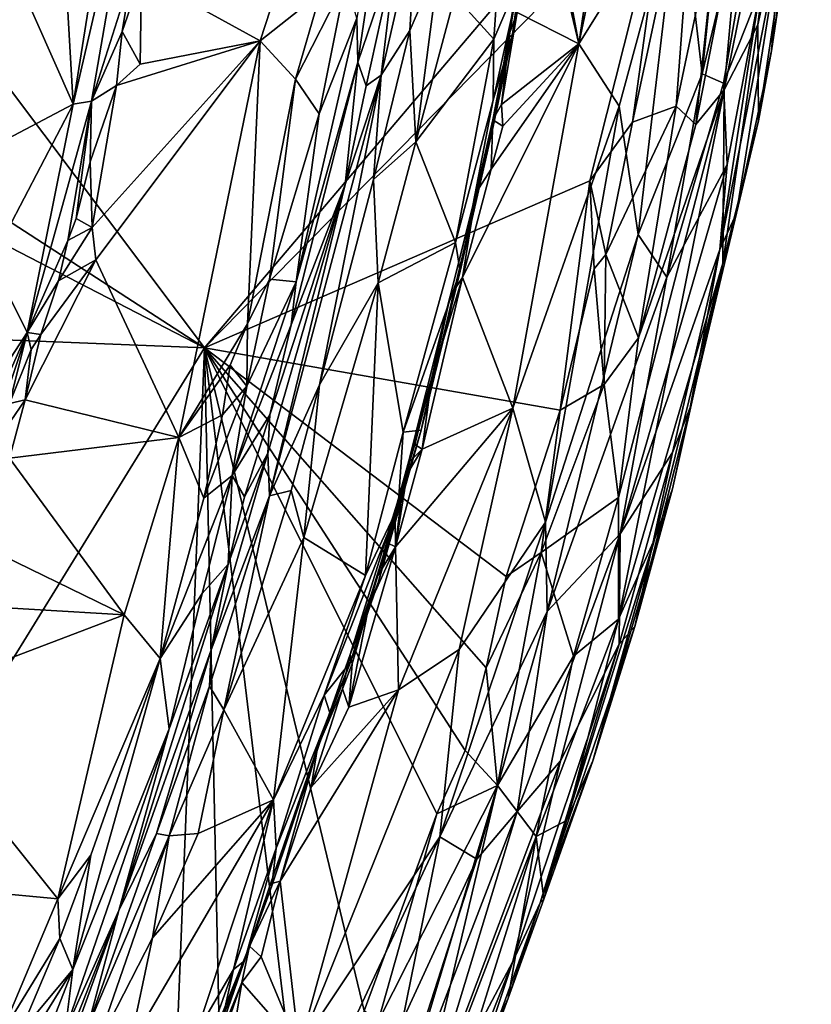
# Model space of a CAD drawing. Units: metres. Extents: x 23.8 to 31.1, y -6.6 to 3.4.
# Drawn here: x 30 to 31, y -4.9 to -3.6 of the extents above; entities that cross this region are included whole.
import ezdxf

# ---------------------------------------------------------------- set-up
doc = ezdxf.new("R2010")
doc.units = ezdxf.units.M

msp = doc.modelspace()

# ---------------------------------------------------------------- linework, layer by layer
at = {"layer": '1'}
for points in [[(30.2129, -4.0381, -1.4854), (29.127, -3.3343, -1.5008), (29.2544, -2.7638, -1.5092)], [(30.2129, -4.0381, -1.4854), (29.2544, -2.7638, -1.5092), (30.8294, -3.3116, -1.4837)], [(30.4101, -3.6118, 0.2821), (30.4112, -3.6688, 0.2254), (30.5031, -3.0534, 0.244)], [(30.5031, -3.0534, 0.244), (30.4112, -3.6688, 0.2254), (30.461, -3.5228, 0.0267)], [(30.7844, -3.0506, -0.5021), (30.6548, -3.4189, -0.4623), (30.6971, -3.6448, -0.4949)], [(30.7844, -3.0506, -0.5021), (30.6971, -3.6448, -0.4949), (30.8014, -3.1465, -0.5208)], [(30.1375, -3.1288, 0.5533), (30.0208, -3.3331, 0.6977), (30.043, -3.7231, 0.5284)], [(30.043, -3.7231, 0.5284), (30.1327, -3.3367, 0.4881), (30.1375, -3.1288, 0.5533)], [(30.8014, -3.1465, -0.5208), (30.6971, -3.6448, -0.4949), (30.8275, -3.4359, -0.57)], [(30.9074, -3.1833, -0.6295), (30.8275, -3.4359, -0.57), (30.8564, -3.6838, -0.6585)], [(30.9074, -3.1833, -0.6295), (30.8564, -3.6838, -0.6585), (30.9645, -3.2347, -0.7459)], [(30.8564, -3.6838, -0.6585), (30.8843, -3.6957, -0.7165), (30.9645, -3.2347, -0.7459)], [(30.9645, -3.2347, -0.7459), (30.8843, -3.6957, -0.7165), (30.931, -3.5767, -0.7913)], [(30.8849, -3.7043, -1.3235), (30.9087, -3.4411, -1.367), (30.9685, -3.2922, -1.2644)], [(30.8849, -3.7043, -1.3235), (30.9685, -3.2922, -1.2644), (30.9284, -3.6205, -1.2311)], [(30.9284, -3.6205, -1.2311), (30.9685, -3.2922, -1.2644), (30.993, -3.3246, -1.1286)], [(30.6114, -3.6322, -0.2645), (30.6387, -3.4381, -0.4393), (30.6635, -3.3088, -0.2521)], [(30.6114, -3.6322, -0.2645), (30.6635, -3.3088, -0.2521), (30.6217, -3.558, -0.2041)], [(30.9577, -3.5083, -0.8605), (30.9462, -3.654, -0.9587), (30.9977, -3.3102, -0.9531)], [(30.9977, -3.3102, -0.9531), (30.9462, -3.654, -0.9587), (30.993, -3.3246, -1.1286)], [(30.2129, -4.0381, -1.4854), (30.8294, -3.3116, -1.4837), (30.8103, -3.429, -1.4832)], [(29.0715, -3.4475, -1.5), (29.127, -3.3343, -1.5008), (30.2129, -4.0381, -1.4854)], [(30.0208, -3.3331, 0.6977), (29.9222, -3.4512, 0.8147), (30.043, -3.7231, 0.5284)], [(30.9293, -3.7444, -1.0989), (30.9284, -3.6205, -1.2311), (30.993, -3.3246, -1.1286)], [(30.9462, -3.654, -0.9587), (30.9293, -3.7444, -1.0989), (30.993, -3.3246, -1.1286)], [(30.1327, -3.3367, 0.4881), (30.043, -3.7231, 0.5284), (30.0669, -3.7192, 0.477)], [(30.1327, -3.3367, 0.4881), (30.0669, -3.7192, 0.477), (30.1179, -3.5574, 0.4069)], [(30.8229, -3.7256, -1.4226), (30.7666, -3.7461, -1.4748), (30.8511, -3.351, -1.4646)], [(30.7666, -3.7461, -1.4748), (30.8103, -3.429, -1.4832), (30.8511, -3.351, -1.4646)], [(30.8229, -3.7256, -1.4226), (30.8511, -3.351, -1.4646), (30.879, -3.4595, -1.4115)], [(30.1316, -3.5566, 0.3903), (30.285, -3.641, 0.3662), (30.3633, -3.3999, 0.3542)], [(30.285, -3.641, 0.3662), (30.363, -3.5788, 0.3457), (30.3633, -3.3999, 0.3542)], [(30.6548, -3.4189, -0.4623), (30.6452, -3.4278, -0.4578), (30.6971, -3.6448, -0.4949)], [(30.7111, -3.8223, -1.4811), (30.2129, -4.0381, -1.4854), (30.8103, -3.429, -1.4832)], [(30.6452, -3.4278, -0.4578), (30.6175, -3.6046, -0.455), (30.6971, -3.6448, -0.4949)], [(30.6971, -3.6448, -0.4949), (30.749, -3.7254, -0.5412), (30.8275, -3.4359, -0.57)], [(30.8103, -3.429, -1.4832), (30.7666, -3.7461, -1.4748), (30.7111, -3.8223, -1.4811)], [(30.749, -3.7254, -0.5412), (30.774, -3.8916, -0.6056), (30.8275, -3.4359, -0.57)], [(30.8275, -3.4359, -0.57), (30.774, -3.8916, -0.6056), (30.8564, -3.6838, -0.6585)], [(30.2129, -4.0381, -1.4854), (27.8085, -3.9419, -1.4961), (29.0715, -3.4475, -1.5)], [(30.5864, -3.7519, -0.2593), (30.6079, -3.6305, -0.4358), (30.6387, -3.4381, -0.4393)], [(30.5864, -3.7519, -0.2593), (30.6387, -3.4381, -0.4393), (30.6114, -3.6322, -0.2645)], [(30.6387, -3.4381, -0.4393), (30.6079, -3.6305, -0.4358), (30.6175, -3.6046, -0.455)], [(30.879, -3.4595, -1.4115), (30.9087, -3.4411, -1.367), (30.8482, -3.7493, -1.3788)], [(30.8482, -3.7493, -1.3788), (30.9087, -3.4411, -1.367), (30.8849, -3.7043, -1.3235)], [(29.9222, -3.4512, 0.8147), (29.8344, -3.8329, 0.7818), (30.043, -3.7231, 0.5284)], [(30.8229, -3.7256, -1.4226), (30.879, -3.4595, -1.4115), (30.8482, -3.7493, -1.3788)], [(30.461, -3.5228, 0.0267), (30.4413, -3.6856, -0.0038), (30.4867, -3.4877, -0.0317)], [(30.4867, -3.4877, -0.0317), (30.4413, -3.6856, -0.0038), (30.4784, -3.6276, -0.0579)], [(30.4867, -3.4877, -0.0317), (30.4784, -3.6276, -0.0579), (30.5162, -3.5399, -0.091)], [(30.931, -3.5767, -0.7913), (30.8792, -3.9111, -0.8443), (30.9577, -3.5083, -0.8605)], [(30.8792, -3.9111, -0.8443), (30.9011, -3.8641, -0.9304), (30.9577, -3.5083, -0.8605)], [(30.9577, -3.5083, -0.8605), (30.9011, -3.8641, -0.9304), (30.9462, -3.654, -0.9587)], [(30.4112, -3.6688, 0.2254), (30.4221, -3.6992, 0.0498), (30.461, -3.5228, 0.0267)], [(30.461, -3.5228, 0.0267), (30.4221, -3.6992, 0.0498), (30.4413, -3.6856, -0.0038)], [(30.4784, -3.6276, -0.0579), (30.4862, -3.7716, -0.1082), (30.5162, -3.5399, -0.091)], [(30.5162, -3.5399, -0.091), (30.4862, -3.7716, -0.1082), (30.5368, -3.5828, -0.1202)], [(30.0669, -3.7192, 0.477), (30.1066, -3.6288, 0.4047), (30.1179, -3.5574, 0.4069)], [(30.1179, -3.5574, 0.4069), (30.1066, -3.6288, 0.4047), (30.1316, -3.5566, 0.3903)], [(30.1316, -3.5566, 0.3903), (30.1066, -3.6288, 0.4047), (30.1299, -3.6711, 0.3856)], [(30.1316, -3.5566, 0.3903), (30.1299, -3.6711, 0.3856), (30.285, -3.641, 0.3662)], [(30.3307, -3.6905, 0.3542), (30.3612, -3.7353, 0.3244), (30.3957, -3.5627, 0.3231)], [(30.363, -3.5788, 0.3457), (30.3307, -3.6905, 0.3542), (30.3957, -3.5627, 0.3231)], [(30.3957, -3.5627, 0.3231), (30.3612, -3.7353, 0.3244), (30.4101, -3.6118, 0.2821)], [(30.5872, -3.6391, -0.1665), (30.5863, -3.7179, -0.1894), (30.6217, -3.558, -0.2041)], [(30.5863, -3.7179, -0.1894), (30.6114, -3.6322, -0.2645), (30.6217, -3.558, -0.2041)], [(30.5919, -3.5697, -0.1636), (30.5872, -3.6391, -0.1665), (30.6217, -3.558, -0.2041)], [(30.5919, -3.5697, -0.1636), (30.5368, -3.5828, -0.1202), (30.5872, -3.6391, -0.1665)], [(30.931, -3.5767, -0.7913), (30.8891, -3.801, -0.7864), (30.8792, -3.9111, -0.8443)], [(30.8843, -3.6957, -0.7165), (30.8891, -3.801, -0.7864), (30.931, -3.5767, -0.7913)], [(30.285, -3.641, 0.3662), (30.3307, -3.6905, 0.3542), (30.363, -3.5788, 0.3457)], [(30.5368, -3.5828, -0.1202), (30.4862, -3.7716, -0.1082), (30.5872, -3.6391, -0.1665)], [(30.3612, -3.7353, 0.3244), (30.3315, -3.9527, 0.2813), (30.4101, -3.6118, 0.2821)], [(30.4101, -3.6118, 0.2821), (30.3315, -3.9527, 0.2813), (30.4112, -3.6688, 0.2254)], [(30.6175, -3.6046, -0.455), (30.5972, -3.7236, -0.4567), (30.6971, -3.6448, -0.4949)], [(30.6079, -3.6305, -0.4358), (30.5972, -3.7236, -0.4567), (30.6175, -3.6046, -0.455)], [(30.0669, -3.7192, 0.477), (30.099, -3.6988, 0.3945), (30.1066, -3.6288, 0.4047)], [(30.1066, -3.6288, 0.4047), (30.099, -3.6988, 0.3945), (30.1299, -3.6711, 0.3856)], [(30.4784, -3.6276, -0.0579), (30.4316, -3.8203, -0.0499), (30.4862, -3.7716, -0.1082)], [(30.4413, -3.6856, -0.0038), (30.4316, -3.8203, -0.0499), (30.4784, -3.6276, -0.0579)], [(30.8834, -3.9287, -1.1357), (30.8849, -3.7043, -1.3235), (30.9284, -3.6205, -1.2311)], [(30.8834, -3.9287, -1.1357), (30.9284, -3.6205, -1.2311), (30.9293, -3.7444, -1.0989)], [(30.0674, -3.8825, 0.389), (30.0724, -3.9243, 0.3868), (30.285, -3.641, 0.3662)], [(30.099, -3.6988, 0.3945), (30.0674, -3.8825, 0.389), (30.285, -3.641, 0.3662)], [(30.0724, -3.9243, 0.3868), (30.1797, -4.1541, 0.3673), (30.285, -3.641, 0.3662)], [(30.1299, -3.6711, 0.3856), (30.099, -3.6988, 0.3945), (30.285, -3.641, 0.3662)], [(30.285, -3.641, 0.3662), (30.1797, -4.1541, 0.3673), (30.2686, -4.007, 0.3514)], [(30.3307, -3.6905, 0.3542), (30.285, -3.641, 0.3662), (30.2686, -4.007, 0.3514)], [(30.4862, -3.7716, -0.1082), (30.5376, -3.9017, -0.1773), (30.5872, -3.6391, -0.1665)], [(30.5872, -3.6391, -0.1665), (30.5376, -3.9017, -0.1773), (30.5863, -3.7179, -0.1894)], [(30.5434, -3.939, -0.2115), (30.5864, -3.7519, -0.2593), (30.6114, -3.6322, -0.2645)], [(30.5863, -3.7179, -0.1894), (30.5434, -3.939, -0.2115), (30.6114, -3.6322, -0.2645)], [(30.6079, -3.6305, -0.4358), (30.5857, -3.7434, -0.4427), (30.5972, -3.7236, -0.4567)], [(30.5864, -3.7519, -0.2593), (30.5857, -3.7434, -0.4427), (30.6079, -3.6305, -0.4358)], [(30.5836, -3.807, -0.4604), (30.5465, -3.9473, -0.4563), (30.6971, -3.6448, -0.4949)], [(30.5465, -3.9473, -0.4563), (30.6118, -4.1163, -0.5035), (30.6971, -3.6448, -0.4949)], [(30.5988, -3.7514, -0.4614), (30.5836, -3.807, -0.4604), (30.6971, -3.6448, -0.4949)], [(30.5972, -3.7236, -0.4567), (30.5988, -3.7514, -0.4614), (30.6971, -3.6448, -0.4949)], [(30.6971, -3.6448, -0.4949), (30.6118, -4.1163, -0.5035), (30.749, -3.7254, -0.5412)], [(30.9011, -3.8641, -0.9304), (30.9293, -3.7444, -1.0989), (30.9462, -3.654, -0.9587)], [(30.3249, -4.0085, 0.2512), (30.395, -3.8269, 0.0393), (30.4112, -3.6688, 0.2254)], [(30.4112, -3.6688, 0.2254), (30.3315, -3.9527, 0.2813), (30.3249, -4.0085, 0.2512)], [(30.4112, -3.6688, 0.2254), (30.395, -3.8269, 0.0393), (30.4221, -3.6992, 0.0498)], [(30.3307, -3.6905, 0.3542), (30.2686, -4.007, 0.3514), (30.2969, -3.9494, 0.3397)], [(30.3307, -3.6905, 0.3542), (30.2969, -3.9494, 0.3397), (30.3612, -3.7353, 0.3244)], [(30.395, -3.8269, 0.0393), (30.297, -4.2296, 0.0264), (30.4413, -3.6856, -0.0038)], [(30.4413, -3.6856, -0.0038), (30.297, -4.2296, 0.0264), (30.3616, -4.086, -0.0408)], [(30.4413, -3.6856, -0.0038), (30.3616, -4.086, -0.0408), (30.4316, -3.8203, -0.0499)], [(30.4221, -3.6992, 0.0498), (30.395, -3.8269, 0.0393), (30.4413, -3.6856, -0.0038)], [(30.8564, -3.6838, -0.6585), (30.774, -3.8916, -0.6056), (30.8108, -3.9468, -0.6797)], [(30.8564, -3.6838, -0.6585), (30.8108, -3.9468, -0.6797), (30.8843, -3.6957, -0.7165)], [(30.0669, -3.7192, 0.477), (30.065, -3.7976, 0.4064), (30.099, -3.6988, 0.3945)], [(30.099, -3.6988, 0.3945), (30.065, -3.7976, 0.4064), (30.0674, -3.8825, 0.389)], [(30.7744, -4.0253, -1.3919), (30.8849, -3.7043, -1.3235), (30.7482, -4.2316, -1.3472)], [(30.7484, -4.389, -1.2265), (30.7482, -4.2316, -1.3472), (30.8849, -3.7043, -1.3235)], [(30.8834, -3.9287, -1.1357), (30.7484, -4.389, -1.2265), (30.8849, -3.7043, -1.3235)], [(30.7744, -4.0253, -1.3919), (30.8482, -3.7493, -1.3788), (30.8849, -3.7043, -1.3235)], [(30.8843, -3.6957, -0.7165), (30.8108, -3.9468, -0.6797), (30.8891, -3.801, -0.7864)], [(30.5376, -3.9017, -0.1773), (30.5434, -3.939, -0.2115), (30.5863, -3.7179, -0.1894)], [(29.8344, -3.8329, 0.7818), (29.937, -3.9256, 0.5984), (30.043, -3.7231, 0.5284)], [(30.043, -3.7231, 0.5284), (29.937, -3.9256, 0.5984), (29.9834, -4.0181, 0.458)], [(30.043, -3.7231, 0.5284), (29.9834, -4.0181, 0.458), (30.0669, -3.7192, 0.477)], [(30.0669, -3.7192, 0.477), (29.9834, -4.0181, 0.458), (30.0363, -3.8994, 0.4081)], [(30.0669, -3.7192, 0.477), (30.0363, -3.8994, 0.4081), (30.0468, -3.8709, 0.4042)], [(30.0669, -3.7192, 0.477), (30.0468, -3.8709, 0.4042), (30.065, -3.7976, 0.4064)], [(30.5972, -3.7236, -0.4567), (30.5857, -3.7434, -0.4427), (30.5988, -3.7514, -0.4614)], [(30.749, -3.7254, -0.5412), (30.6118, -4.1163, -0.5035), (30.6538, -4.2635, -0.5708)], [(30.749, -3.7254, -0.5412), (30.6538, -4.2635, -0.5708), (30.774, -3.8916, -0.6056)], [(30.7744, -4.0253, -1.3919), (30.7321, -3.9176, -1.47), (30.8229, -3.7256, -1.4226)], [(30.7321, -3.9176, -1.47), (30.7666, -3.7461, -1.4748), (30.8229, -3.7256, -1.4226)], [(30.7744, -4.0253, -1.3919), (30.8229, -3.7256, -1.4226), (30.8482, -3.7493, -1.3788)], [(30.3612, -3.7353, 0.3244), (30.2969, -3.9494, 0.3397), (30.3315, -3.9527, 0.2813)], [(30.5857, -3.7434, -0.4427), (30.5641, -3.8371, -0.4446), (30.5836, -3.807, -0.4604)], [(30.5864, -3.7519, -0.2593), (30.5641, -3.8371, -0.4446), (30.5857, -3.7434, -0.4427)], [(30.5857, -3.7434, -0.4427), (30.5836, -3.807, -0.4604), (30.5988, -3.7514, -0.4614)], [(30.4932, -4.1444, -0.2187), (30.5306, -3.9711, -0.4258), (30.5864, -3.7519, -0.2593)], [(30.5434, -3.939, -0.2115), (30.4932, -4.1444, -0.2187), (30.5864, -3.7519, -0.2593)], [(30.5864, -3.7519, -0.2593), (30.5306, -3.9711, -0.4258), (30.5641, -3.8371, -0.4446)], [(30.7111, -3.8223, -1.4811), (30.7666, -3.7461, -1.4748), (30.7321, -3.9176, -1.47)], [(30.8411, -4.1154, -0.9425), (30.8834, -3.9287, -1.1357), (30.9293, -3.7444, -1.0989)], [(30.9011, -3.8641, -0.9304), (30.8411, -4.1154, -0.9425), (30.9293, -3.7444, -1.0989)], [(30.4316, -3.8203, -0.0499), (30.4374, -3.9541, -0.102), (30.4862, -3.7716, -0.1082)], [(30.4374, -3.9541, -0.102), (30.5376, -3.9017, -0.1773), (30.4862, -3.7716, -0.1082)], [(30.065, -3.7976, 0.4064), (30.0468, -3.8709, 0.4042), (30.0674, -3.8825, 0.389)], [(30.5836, -3.807, -0.4604), (30.5641, -3.8371, -0.4446), (30.5465, -3.9473, -0.4563)], [(30.8108, -3.9468, -0.6797), (30.7503, -4.2786, -0.7196), (30.8891, -3.801, -0.7864)], [(30.8891, -3.801, -0.7864), (30.7503, -4.2786, -0.7196), (30.8792, -3.9111, -0.8443)], [(30.7111, -3.8223, -1.4811), (30.6729, -4.1189, -1.4745), (30.2129, -4.0381, -1.4854)], [(30.295, -4.1742, 0.1396), (30.297, -4.2296, 0.0264), (30.395, -3.8269, 0.0393)], [(30.2973, -4.1248, 0.2371), (30.295, -4.1742, 0.1396), (30.395, -3.8269, 0.0393)], [(30.3249, -4.0085, 0.2512), (30.2973, -4.1248, 0.2371), (30.395, -3.8269, 0.0393)], [(30.4316, -3.8203, -0.0499), (30.3616, -4.086, -0.0408), (30.4374, -3.9541, -0.102)], [(30.6729, -4.1189, -1.4745), (30.7111, -3.8223, -1.4811), (30.7169, -3.936, -1.4754)], [(30.7169, -3.936, -1.4754), (30.7111, -3.8223, -1.4811), (30.7321, -3.9176, -1.47)], [(30.5306, -3.9711, -0.4258), (30.5465, -3.9473, -0.4563), (30.5641, -3.8371, -0.4446)], [(30.0468, -3.8709, 0.4042), (30.0363, -3.8994, 0.4081), (30.0674, -3.8825, 0.389)], [(30.8792, -3.9111, -0.8443), (30.8411, -4.1154, -0.9425), (30.9011, -3.8641, -0.9304)], [(30.0363, -3.8994, 0.4081), (30.0241, -3.9516, 0.4023), (30.0674, -3.8825, 0.389)], [(30.0674, -3.8825, 0.389), (30.0241, -3.9516, 0.4023), (30.0724, -3.9243, 0.3868)], [(30.6538, -4.2635, -0.5708), (30.656, -4.3793, -0.6104), (30.774, -3.8916, -0.6056)], [(30.774, -3.8916, -0.6056), (30.656, -4.3793, -0.6104), (30.8108, -3.9468, -0.6797)], [(29.9834, -4.0181, 0.458), (30.0241, -3.9516, 0.4023), (30.0363, -3.8994, 0.4081)], [(30.4374, -3.9541, -0.102), (30.4698, -4.1471, -0.1706), (30.5376, -3.9017, -0.1773)], [(30.5376, -3.9017, -0.1773), (30.4698, -4.1471, -0.1706), (30.5434, -3.939, -0.2115)], [(30.7169, -3.936, -1.4754), (30.7321, -3.9176, -1.47), (30.7299, -4.0855, -1.432)], [(30.7299, -4.0855, -1.432), (30.7321, -3.9176, -1.47), (30.7744, -4.0253, -1.3919)], [(30.7503, -4.2786, -0.7196), (30.8184, -4.1736, -0.8648), (30.8792, -3.9111, -0.8443)], [(30.8184, -4.1736, -0.8648), (30.8411, -4.1154, -0.9425), (30.8792, -3.9111, -0.8443)], [(29.937, -3.9256, 0.5984), (29.8909, -4.1607, 0.5373), (29.9834, -4.0181, 0.458)], [(30.0011, -4.0208, 0.4039), (29.981, -4.1054, 0.3965), (30.0724, -3.9243, 0.3868)], [(30.0724, -3.9243, 0.3868), (29.981, -4.1054, 0.3965), (30.1797, -4.1541, 0.3673)], [(30.0241, -3.9516, 0.4023), (30.0011, -4.0208, 0.4039), (30.0724, -3.9243, 0.3868)], [(30.7953, -4.2847, -1.1292), (30.7484, -4.389, -1.2265), (30.8834, -3.9287, -1.1357)], [(30.8181, -4.2204, -1.0442), (30.7953, -4.2847, -1.1292), (30.8834, -3.9287, -1.1357)], [(30.8411, -4.1154, -0.9425), (30.8181, -4.2204, -1.0442), (30.8834, -3.9287, -1.1357)], [(29.1863, -5.7039, -1.4646), (27.8085, -3.9419, -1.4961), (30.2129, -4.0381, -1.4854)], [(30.4698, -4.1471, -0.1706), (30.4932, -4.1444, -0.2187), (30.5434, -3.939, -0.2115)], [(30.507, -4.0765, -0.4448), (30.4944, -4.1693, -0.4549), (30.5465, -3.9473, -0.4563)], [(30.5465, -3.9473, -0.4563), (30.4944, -4.1693, -0.4549), (30.6118, -4.1163, -0.5035)], [(30.5306, -3.9711, -0.4258), (30.507, -4.0765, -0.4448), (30.5465, -3.9473, -0.4563)], [(30.8108, -3.9468, -0.6797), (30.656, -4.3793, -0.6104), (30.7503, -4.2786, -0.7196)], [(30.6729, -4.1189, -1.4745), (30.7169, -3.936, -1.4754), (30.7299, -4.0855, -1.432)], [(29.9834, -4.0181, 0.458), (30.0011, -4.0208, 0.4039), (30.0241, -3.9516, 0.4023)], [(30.2676, -4.0876, 0.3314), (30.2488, -4.2032, 0.318), (30.3315, -3.9527, 0.2813)], [(30.3315, -3.9527, 0.2813), (30.2488, -4.2032, 0.318), (30.3249, -4.0085, 0.2512)], [(30.2686, -4.007, 0.3514), (30.2676, -4.0876, 0.3314), (30.2969, -3.9494, 0.3397)], [(30.2969, -3.9494, 0.3397), (30.2676, -4.0876, 0.3314), (30.3315, -3.9527, 0.2813)], [(30.3616, -4.086, -0.0408), (30.3413, -4.2836, -0.0866), (30.4374, -3.9541, -0.102)], [(30.4374, -3.9541, -0.102), (30.3413, -4.2836, -0.0866), (30.4213, -4.3326, -0.173)], [(30.4374, -3.9541, -0.102), (30.4213, -4.3326, -0.173), (30.4698, -4.1471, -0.1706)], [(30.4378, -4.3406, -0.2494), (30.507, -4.0765, -0.4448), (30.5306, -3.9711, -0.4258)], [(30.4932, -4.1444, -0.2187), (30.4378, -4.3406, -0.2494), (30.5306, -3.9711, -0.4258)], [(30.1797, -4.1541, 0.3673), (30.2462, -4.0604, 0.3548), (30.2686, -4.007, 0.3514)], [(30.2686, -4.007, 0.3514), (30.2462, -4.0604, 0.3548), (30.2676, -4.0876, 0.3314)], [(30.3249, -4.0085, 0.2512), (30.2488, -4.2032, 0.318), (30.2973, -4.1248, 0.2371)], [(29.8909, -4.1607, 0.5373), (29.8548, -4.31, 0.487), (29.9834, -4.0181, 0.458)], [(29.9834, -4.0181, 0.458), (29.8548, -4.31, 0.487), (29.9286, -4.1812, 0.4119)], [(29.9834, -4.0181, 0.458), (29.9286, -4.1812, 0.4119), (29.9606, -4.1102, 0.4116)], [(29.9834, -4.0181, 0.458), (29.9606, -4.1102, 0.4116), (29.9887, -4.0403, 0.4105)], [(29.9887, -4.0403, 0.4105), (29.981, -4.1054, 0.3965), (30.0011, -4.0208, 0.4039)], [(29.9834, -4.0181, 0.458), (29.9887, -4.0403, 0.4105), (30.0011, -4.0208, 0.4039)], [(30.7482, -4.2316, -1.3472), (30.7299, -4.0855, -1.432), (30.7744, -4.0253, -1.3919)], [(29.1863, -5.7039, -1.4646), (30.2129, -4.0381, -1.4854), (30.1536, -5.5396, -1.4588)], [(29.9887, -4.0403, 0.4105), (29.9606, -4.1102, 0.4116), (29.981, -4.1054, 0.3965)], [(30.1536, -5.5396, -1.4588), (30.2129, -4.0381, -1.4854), (30.2405, -5.3173, -1.4647)], [(30.2405, -5.3173, -1.4647), (30.2129, -4.0381, -1.4854), (30.3393, -5.085, -1.4673)], [(30.3393, -5.085, -1.4673), (30.2129, -4.0381, -1.4854), (30.4192, -4.8957, -1.469)], [(30.4192, -4.8957, -1.469), (30.2129, -4.0381, -1.4854), (30.5136, -4.6409, -1.4712)], [(30.55, -4.5588, -1.4688), (30.5136, -4.6409, -1.4712), (30.2129, -4.0381, -1.4854)], [(30.55, -4.5588, -1.4688), (30.2129, -4.0381, -1.4854), (30.577, -4.452, -1.4719)], [(30.2129, -4.0381, -1.4854), (30.6029, -4.3337, -1.4748), (30.577, -4.452, -1.4719)], [(30.2129, -4.0381, -1.4854), (30.6729, -4.1189, -1.4745), (30.6029, -4.3337, -1.4748)], [(30.1797, -4.1541, 0.3673), (30.2363, -4.1246, 0.352), (30.2462, -4.0604, 0.3548)], [(30.2462, -4.0604, 0.3548), (30.2363, -4.1246, 0.352), (30.2676, -4.0876, 0.3314)], [(30.297, -4.2296, 0.0264), (30.3252, -4.2227, -0.0409), (30.3616, -4.086, -0.0408)], [(30.3616, -4.086, -0.0408), (30.3252, -4.2227, -0.0409), (30.3413, -4.2836, -0.0866)], [(30.4378, -4.3406, -0.2494), (30.4623, -4.2391, -0.3709), (30.507, -4.0765, -0.4448)], [(30.4623, -4.2391, -0.3709), (30.4851, -4.1631, -0.4431), (30.507, -4.0765, -0.4448)], [(30.507, -4.0765, -0.4448), (30.4851, -4.1631, -0.4431), (30.4944, -4.1693, -0.4549)], [(30.6483, -4.303, -1.4596), (30.6729, -4.1189, -1.4745), (30.7299, -4.0855, -1.432)], [(30.6483, -4.303, -1.4596), (30.7299, -4.0855, -1.432), (30.7482, -4.2316, -1.3472)], [(30.2363, -4.1246, 0.352), (30.2122, -4.2325, 0.349), (30.2676, -4.0876, 0.3314)], [(30.2676, -4.0876, 0.3314), (30.2122, -4.2325, 0.349), (30.2488, -4.2032, 0.318)], [(29.981, -4.1054, 0.3965), (29.9286, -4.1812, 0.4119), (29.9605, -4.1808, 0.3908)], [(29.9606, -4.1102, 0.4116), (29.9286, -4.1812, 0.4119), (29.981, -4.1054, 0.3965)], [(29.981, -4.1054, 0.3965), (29.9605, -4.1808, 0.3908), (30.1797, -4.1541, 0.3673)], [(30.1797, -4.1541, 0.3673), (30.2122, -4.2325, 0.349), (30.2363, -4.1246, 0.352)], [(30.2488, -4.2032, 0.318), (30.2647, -4.2306, 0.2582), (30.2973, -4.1248, 0.2371)], [(30.2647, -4.2306, 0.2582), (30.295, -4.1742, 0.1396), (30.2973, -4.1248, 0.2371)], [(30.6118, -4.1163, -0.5035), (30.46, -4.2956, -0.4547), (30.4636, -4.4802, -0.4776)], [(30.4944, -4.1693, -0.4549), (30.46, -4.2956, -0.4547), (30.6118, -4.1163, -0.5035)], [(30.4636, -4.4802, -0.4776), (30.5422, -4.4282, -0.5139), (30.6118, -4.1163, -0.5035)], [(30.6118, -4.1163, -0.5035), (30.5422, -4.4282, -0.5139), (30.6538, -4.2635, -0.5708)], [(30.6483, -4.303, -1.4596), (30.6029, -4.3337, -1.4748), (30.6729, -4.1189, -1.4745)], [(30.8184, -4.1736, -0.8648), (30.7695, -4.3987, -0.9752), (30.8411, -4.1154, -0.9425)], [(30.8411, -4.1154, -0.9425), (30.7695, -4.3987, -0.9752), (30.8181, -4.2204, -1.0442)], [(30.4698, -4.1471, -0.1706), (30.4213, -4.3326, -0.173), (30.4632, -4.2437, -0.2099)], [(30.4632, -4.2437, -0.2099), (30.4378, -4.3406, -0.2494), (30.4932, -4.1444, -0.2187)], [(30.4698, -4.1471, -0.1706), (30.4632, -4.2437, -0.2099), (30.4932, -4.1444, -0.2187)], [(29.9605, -4.1808, 0.3908), (30.1092, -4.3832, 0.3665), (30.1797, -4.1541, 0.3673)], [(30.1797, -4.1541, 0.3673), (30.1092, -4.3832, 0.3665), (30.1557, -4.4399, 0.3488)], [(30.1797, -4.1541, 0.3673), (30.1557, -4.4399, 0.3488), (30.2122, -4.2325, 0.349)], [(30.4623, -4.2391, -0.3709), (30.4778, -4.1859, -0.4363), (30.4851, -4.1631, -0.4431)], [(30.4851, -4.1631, -0.4431), (30.4778, -4.1859, -0.4363), (30.4944, -4.1693, -0.4549)], [(30.2215, -4.4286, 0.0945), (30.297, -4.2296, 0.0264), (30.295, -4.1742, 0.1396)], [(30.2437, -4.3178, 0.2492), (30.2215, -4.4286, 0.0945), (30.295, -4.1742, 0.1396)], [(30.2647, -4.2306, 0.2582), (30.2437, -4.3178, 0.2492), (30.295, -4.1742, 0.1396)], [(30.4751, -4.2012, -0.4431), (30.46, -4.2956, -0.4547), (30.4944, -4.1693, -0.4549)], [(30.4778, -4.1859, -0.4363), (30.4751, -4.2012, -0.4431), (30.4944, -4.1693, -0.4549)], [(30.7503, -4.2786, -0.7196), (30.7491, -4.4214, -0.8548), (30.8184, -4.1736, -0.8648)], [(30.7491, -4.4214, -0.8548), (30.7695, -4.3987, -0.9752), (30.8184, -4.1736, -0.8648)], [(29.9175, -4.2903, 0.3922), (30.1092, -4.3832, 0.3665), (29.9605, -4.1808, 0.3908)], [(30.4623, -4.2391, -0.3709), (30.4751, -4.2012, -0.4431), (30.4778, -4.1859, -0.4363)], [(30.4751, -4.2012, -0.4431), (30.4677, -4.2294, -0.4437), (30.46, -4.2956, -0.4547)], [(30.4677, -4.2294, -0.4437), (30.4751, -4.2012, -0.4431), (30.4623, -4.2391, -0.3709)], [(30.2122, -4.2325, 0.349), (30.1557, -4.4399, 0.3488), (30.2488, -4.2032, 0.318)], [(30.1557, -4.4399, 0.3488), (30.2098, -4.356, 0.3082), (30.2488, -4.2032, 0.318)], [(30.2098, -4.356, 0.3082), (30.2437, -4.3178, 0.2492), (30.2488, -4.2032, 0.318)], [(30.2488, -4.2032, 0.318), (30.2437, -4.3178, 0.2492), (30.2647, -4.2306, 0.2582)], [(30.297, -4.2296, 0.0264), (30.2379, -4.5061, -0.046), (30.3252, -4.2227, -0.0409)], [(30.3252, -4.2227, -0.0409), (30.2379, -4.5061, -0.046), (30.3413, -4.2836, -0.0866)], [(30.7695, -4.3987, -0.9752), (30.715, -4.5723, -1.0625), (30.8181, -4.2204, -1.0442)], [(30.715, -4.5723, -1.0625), (30.7953, -4.2847, -1.1292), (30.8181, -4.2204, -1.0442)], [(30.2215, -4.4286, 0.0945), (30.2195, -4.4757, 0.0208), (30.297, -4.2296, 0.0264)], [(30.2195, -4.4757, 0.0208), (30.2379, -4.5061, -0.046), (30.297, -4.2296, 0.0264)], [(30.4378, -4.3406, -0.2494), (30.4015, -4.4349, -0.3397), (30.4623, -4.2391, -0.3709)], [(30.4623, -4.2391, -0.3709), (30.4015, -4.4349, -0.3397), (30.437, -4.3325, -0.4395)], [(30.4623, -4.2391, -0.3709), (30.437, -4.3325, -0.4395), (30.4493, -4.2902, -0.4428)], [(30.4493, -4.2902, -0.4428), (30.4594, -4.2588, -0.4437), (30.4623, -4.2391, -0.3709)], [(30.4623, -4.2391, -0.3709), (30.4594, -4.2588, -0.4437), (30.4677, -4.2294, -0.4437)], [(30.4677, -4.2294, -0.4437), (30.4594, -4.2588, -0.4437), (30.46, -4.2956, -0.4547)], [(30.69, -4.4369, -1.35), (30.6483, -4.303, -1.4596), (30.7482, -4.2316, -1.3472)], [(30.7484, -4.389, -1.2265), (30.69, -4.4369, -1.35), (30.7482, -4.2316, -1.3472)], [(30.4213, -4.3326, -0.173), (30.3675, -4.4871, -0.1717), (30.4632, -4.2437, -0.2099)], [(30.3675, -4.4871, -0.1717), (30.4016, -4.4445, -0.2257), (30.4632, -4.2437, -0.2099)], [(30.4632, -4.2437, -0.2099), (30.4016, -4.4445, -0.2257), (30.4378, -4.3406, -0.2494)], [(30.4594, -4.2588, -0.4437), (30.4493, -4.2902, -0.4428), (30.46, -4.2956, -0.4547)], [(30.5422, -4.4282, -0.5139), (30.5171, -4.6707, -0.5587), (30.6538, -4.2635, -0.5708)], [(30.6538, -4.2635, -0.5708), (30.5171, -4.6707, -0.5587), (30.656, -4.3793, -0.6104)], [(29.9175, -4.2903, 0.3922), (29.8765, -4.3695, 0.3967), (30.1092, -4.3832, 0.3665)], [(30.3413, -4.2836, -0.0866), (30.2379, -4.5061, -0.046), (30.3021, -4.6228, -0.1541)], [(30.4213, -4.3326, -0.173), (30.3413, -4.2836, -0.0866), (30.3021, -4.6228, -0.1541)], [(30.437, -4.3325, -0.4395), (30.46, -4.2956, -0.4547), (30.4493, -4.2902, -0.4428)], [(30.6172, -4.6378, -0.6759), (30.6732, -4.5724, -0.7521), (30.7503, -4.2786, -0.7196)], [(30.656, -4.3793, -0.6104), (30.6172, -4.6378, -0.6759), (30.7503, -4.2786, -0.7196)], [(30.7503, -4.2786, -0.7196), (30.6732, -4.5724, -0.7521), (30.7491, -4.4214, -0.8548)], [(30.715, -4.5723, -1.0625), (30.6809, -4.6494, -1.1354), (30.7953, -4.2847, -1.1292)], [(30.6809, -4.6494, -1.1354), (30.7484, -4.389, -1.2265), (30.7953, -4.2847, -1.1292)], [(30.4254, -4.3717, -0.4398), (30.3995, -4.5027, -0.4551), (30.46, -4.2956, -0.4547)], [(30.46, -4.2956, -0.4547), (30.3995, -4.5027, -0.4551), (30.4636, -4.4802, -0.4776)], [(30.437, -4.3325, -0.4395), (30.4254, -4.3717, -0.4398), (30.46, -4.2956, -0.4547)], [(30.577, -4.452, -1.4719), (30.6029, -4.3337, -1.4748), (30.6483, -4.303, -1.4596)], [(30.577, -4.452, -1.4719), (30.6483, -4.303, -1.4596), (30.592, -4.604, -1.423)], [(30.592, -4.604, -1.423), (30.6483, -4.303, -1.4596), (30.69, -4.4369, -1.35)], [(30.102, -4.7659, 0.1133), (30.2215, -4.4286, 0.0945), (30.2437, -4.3178, 0.2492)], [(30.1672, -4.5308, 0.2653), (30.102, -4.7659, 0.1133), (30.2437, -4.3178, 0.2492)], [(30.2098, -4.356, 0.3082), (30.1672, -4.5308, 0.2653), (30.2437, -4.3178, 0.2492)], [(30.4213, -4.3326, -0.173), (30.3021, -4.6228, -0.1541), (30.3675, -4.4871, -0.1717)], [(30.4015, -4.4349, -0.3397), (30.4254, -4.3717, -0.4398), (30.437, -4.3325, -0.4395)], [(30.4016, -4.4445, -0.2257), (30.4015, -4.4349, -0.3397), (30.4378, -4.3406, -0.2494)], [(30.1557, -4.4399, 0.3488), (30.1672, -4.5308, 0.2653), (30.2098, -4.356, 0.3082)], [(29.8765, -4.3695, 0.3967), (29.8174, -4.4942, 0.4024), (30.1092, -4.3832, 0.3665)], [(30.4254, -4.3717, -0.4398), (30.4037, -4.4467, -0.4434), (30.3995, -4.5027, -0.4551)], [(30.4015, -4.4349, -0.3397), (30.4037, -4.4467, -0.4434), (30.4254, -4.3717, -0.4398)], [(30.5171, -4.6707, -0.5587), (30.5651, -4.6995, -0.6276), (30.656, -4.3793, -0.6104)], [(30.656, -4.3793, -0.6104), (30.5651, -4.6995, -0.6276), (30.6172, -4.6378, -0.6759)], [(29.8174, -4.4942, 0.4024), (30.023, -4.7507, 0.3633), (30.1092, -4.3832, 0.3665)], [(30.1092, -4.3832, 0.3665), (30.023, -4.7507, 0.3633), (30.1557, -4.4399, 0.3488)], [(30.642, -4.6701, -1.2849), (30.7484, -4.389, -1.2265), (30.6809, -4.6494, -1.1354)], [(30.642, -4.6701, -1.2849), (30.69, -4.4369, -1.35), (30.7484, -4.389, -1.2265)], [(30.6471, -4.756, -0.9279), (30.715, -4.5723, -1.0625), (30.7695, -4.3987, -0.9752)], [(30.7491, -4.4214, -0.8548), (30.6471, -4.756, -0.9279), (30.7695, -4.3987, -0.9752)], [(30.102, -4.7659, 0.1133), (30.1507, -4.666, 0.0328), (30.2215, -4.4286, 0.0945)], [(30.2215, -4.4286, 0.0945), (30.1507, -4.666, 0.0328), (30.2195, -4.4757, 0.0208)], [(30.4636, -4.4802, -0.4776), (30.3355, -4.9433, -0.4965), (30.5422, -4.4282, -0.5139)], [(30.5422, -4.4282, -0.5139), (30.3355, -4.9433, -0.4965), (30.5171, -4.6707, -0.5587)], [(30.6115, -4.8316, -0.8529), (30.6471, -4.756, -0.9279), (30.7491, -4.4214, -0.8548)], [(30.6732, -4.5724, -0.7521), (30.6115, -4.8316, -0.8529), (30.7491, -4.4214, -0.8548)], [(30.1557, -4.4399, 0.3488), (30.023, -4.7507, 0.3633), (30.0658, -4.6941, 0.3505)], [(30.0658, -4.6941, 0.3505), (30.0427, -4.842, 0.3047), (30.1557, -4.4399, 0.3488)], [(30.1557, -4.4399, 0.3488), (30.0427, -4.842, 0.3047), (30.1672, -4.5308, 0.2653)], [(30.4015, -4.4349, -0.3397), (30.3592, -4.5548, -0.4292), (30.3912, -4.4791, -0.4386)], [(30.3592, -4.5548, -0.4292), (30.4015, -4.4349, -0.3397), (30.4016, -4.4445, -0.2257)], [(30.3912, -4.4791, -0.4386), (30.4037, -4.4467, -0.4434), (30.4015, -4.4349, -0.3397)], [(30.642, -4.6701, -1.2849), (30.592, -4.604, -1.423), (30.69, -4.4369, -1.35)], [(30.3748, -4.5102, -0.2035), (30.3592, -4.5548, -0.4292), (30.4016, -4.4445, -0.2257)], [(30.3675, -4.4871, -0.1717), (30.3748, -4.5102, -0.2035), (30.4016, -4.4445, -0.2257)], [(30.3912, -4.4791, -0.4386), (30.3995, -4.5027, -0.4551), (30.4037, -4.4467, -0.4434)], [(30.55, -4.5588, -1.4688), (30.577, -4.452, -1.4719), (30.592, -4.604, -1.423)], [(30.2195, -4.4757, 0.0208), (30.1507, -4.666, 0.0328), (30.1672, -4.6694, -0.0178)], [(30.2195, -4.4757, 0.0208), (30.1672, -4.6694, -0.0178), (30.2379, -4.5061, -0.046)], [(30.4636, -4.4802, -0.4776), (30.3108, -4.7278, -0.4467), (30.3355, -4.9433, -0.4965)], [(30.351, -4.6064, -0.4458), (30.3108, -4.7278, -0.4467), (30.4636, -4.4802, -0.4776)], [(30.3912, -4.4791, -0.4386), (30.3592, -4.5548, -0.4292), (30.351, -4.6064, -0.4458)], [(30.3912, -4.4791, -0.4386), (30.351, -4.6064, -0.4458), (30.3995, -4.5027, -0.4551)], [(30.3995, -4.5027, -0.4551), (30.351, -4.6064, -0.4458), (30.4636, -4.4802, -0.4776)], [(29.8174, -4.4942, 0.4024), (29.7474, -4.7249, 0.3961), (30.023, -4.7507, 0.3633)], [(30.3675, -4.4871, -0.1717), (30.3021, -4.6228, -0.1541), (30.3055, -4.685, -0.1823)], [(30.3675, -4.4871, -0.1717), (30.3055, -4.685, -0.1823), (30.3748, -4.5102, -0.2035)], [(30.1672, -4.6694, -0.0178), (30.2045, -4.6664, -0.0782), (30.2379, -4.5061, -0.046)], [(30.2379, -4.5061, -0.046), (30.2045, -4.6664, -0.0782), (30.3021, -4.6228, -0.1541)], [(30.3055, -4.685, -0.1823), (30.2999, -4.7338, -0.2677), (30.3748, -4.5102, -0.2035)], [(30.2999, -4.7338, -0.2677), (30.3592, -4.5548, -0.4292), (30.3748, -4.5102, -0.2035)], [(30.0427, -4.842, 0.3047), (30.0327, -4.9215, 0.229), (30.1672, -4.5308, 0.2653)], [(30.1672, -4.5308, 0.2653), (30.0327, -4.9215, 0.229), (30.102, -4.7659, 0.1133)], [(30.2984, -4.7312, -0.4104), (30.3108, -4.7278, -0.4467), (30.3592, -4.5548, -0.4292)], [(30.2999, -4.7338, -0.2677), (30.2984, -4.7312, -0.4104), (30.3592, -4.5548, -0.4292)], [(30.3592, -4.5548, -0.4292), (30.3108, -4.7278, -0.4467), (30.351, -4.6064, -0.4458)], [(30.592, -4.604, -1.423), (30.5136, -4.6409, -1.4712), (30.55, -4.5588, -1.4688)], [(30.6172, -4.6378, -0.6759), (30.4863, -5.0684, -0.7306), (30.6732, -4.5724, -0.7521)], [(30.4863, -5.0684, -0.7306), (30.6115, -4.8316, -0.8529), (30.6732, -4.5724, -0.7521)], [(30.6471, -4.756, -0.9279), (30.6517, -4.7512, -1.0351), (30.715, -4.5723, -1.0625)], [(30.6517, -4.7512, -1.0351), (30.6809, -4.6494, -1.1354), (30.715, -4.5723, -1.0625)], [(30.4426, -5.1007, -1.3651), (30.4375, -4.9094, -1.4593), (30.592, -4.604, -1.423)], [(30.4375, -4.9094, -1.4593), (30.5136, -4.6409, -1.4712), (30.592, -4.604, -1.423)], [(30.4715, -5.1138, -1.2933), (30.4426, -5.1007, -1.3651), (30.592, -4.604, -1.423)], [(30.4715, -5.1138, -1.2933), (30.592, -4.604, -1.423), (30.642, -4.6701, -1.2849)], [(30.1455, -4.8012, -0.0636), (30.116, -4.9415, -0.0924), (30.3021, -4.6228, -0.1541)], [(30.116, -4.9415, -0.0924), (30.2027, -4.9239, -0.1579), (30.3021, -4.6228, -0.1541)], [(30.2045, -4.6664, -0.0782), (30.1455, -4.8012, -0.0636), (30.3021, -4.6228, -0.1541)], [(30.3021, -4.6228, -0.1541), (30.2027, -4.9239, -0.1579), (30.2506, -4.8422, -0.1834)], [(30.3021, -4.6228, -0.1541), (30.2506, -4.8422, -0.1834), (30.3055, -4.685, -0.1823)], [(30.4175, -5.1569, -0.6608), (30.4863, -5.0684, -0.7306), (30.6172, -4.6378, -0.6759)], [(30.5651, -4.6995, -0.6276), (30.4175, -5.1569, -0.6608), (30.6172, -4.6378, -0.6759)], [(30.4192, -4.8957, -1.469), (30.5136, -4.6409, -1.4712), (30.4375, -4.9094, -1.4593)], [(30.642, -4.6701, -1.2849), (30.6809, -4.6494, -1.1354), (30.6517, -4.7512, -1.0351)], [(30.102, -4.7659, 0.1133), (30.0615, -4.9176, 0.0194), (30.1507, -4.666, 0.0328)], [(30.1507, -4.666, 0.0328), (30.0615, -4.9176, 0.0194), (30.1672, -4.6694, -0.0178)], [(30.0615, -4.9176, 0.0194), (30.0715, -4.9459, -0.0333), (30.1672, -4.6694, -0.0178)], [(30.1672, -4.6694, -0.0178), (30.0715, -4.9459, -0.0333), (30.1455, -4.8012, -0.0636)], [(30.1672, -4.6694, -0.0178), (30.1455, -4.8012, -0.0636), (30.2045, -4.6664, -0.0782)], [(30.3012, -5.1324, -0.5214), (30.4689, -4.9079, -0.6005), (30.5171, -4.6707, -0.5587)], [(30.3355, -4.9433, -0.4965), (30.3012, -5.1324, -0.5214), (30.5171, -4.6707, -0.5587)], [(30.5171, -4.6707, -0.5587), (30.4689, -4.9079, -0.6005), (30.5651, -4.6995, -0.6276)], [(30.5097, -5.0926, -1.1909), (30.4715, -5.1138, -1.2933), (30.642, -4.6701, -1.2849)], [(30.5097, -5.0926, -1.1909), (30.642, -4.6701, -1.2849), (30.6058, -4.8793, -1.1112)], [(30.6517, -4.7512, -1.0351), (30.6058, -4.8793, -1.1112), (30.642, -4.6701, -1.2849)], [(30.2506, -4.8422, -0.1834), (30.2648, -4.8307, -0.2406), (30.3055, -4.685, -0.1823)], [(30.3055, -4.685, -0.1823), (30.2648, -4.8307, -0.2406), (30.2999, -4.7338, -0.2677)], [(30.023, -4.7507, 0.3633), (30.0259, -4.8021, 0.3515), (30.0658, -4.6941, 0.3505)], [(30.0658, -4.6941, 0.3505), (30.0259, -4.8021, 0.3515), (30.0427, -4.842, 0.3047)], [(30.4689, -4.9079, -0.6005), (30.4175, -5.1569, -0.6608), (30.5651, -4.6995, -0.6276)], [(29.9483, -4.9284, 0.3661), (30.023, -4.7507, 0.3633), (29.7474, -4.7249, 0.3961)], [(30.2648, -4.8307, -0.2406), (30.2712, -4.8117, -0.4318), (30.2999, -4.7338, -0.2677)], [(30.2712, -4.8117, -0.4318), (30.2861, -4.8257, -0.4546), (30.3108, -4.7278, -0.4467)], [(30.2984, -4.7312, -0.4104), (30.2712, -4.8117, -0.4318), (30.3108, -4.7278, -0.4467)], [(30.2712, -4.8117, -0.4318), (30.2984, -4.7312, -0.4104), (30.2999, -4.7338, -0.2677)], [(30.2861, -4.8257, -0.4546), (30.3355, -4.9433, -0.4965), (30.3108, -4.7278, -0.4467)], [(30.023, -4.7507, 0.3633), (29.9483, -4.9284, 0.3661), (30.0259, -4.8021, 0.3515)], [(30.5077, -5.1431, -1.0014), (30.6058, -4.8793, -1.1112), (30.6471, -4.756, -0.9279)], [(30.6115, -4.8316, -0.8529), (30.5077, -5.1431, -1.0014), (30.6471, -4.756, -0.9279)], [(30.6471, -4.756, -0.9279), (30.6058, -4.8793, -1.1112), (30.6517, -4.7512, -1.0351)], [(30.102, -4.7659, 0.1133), (30.0487, -4.9014, 0.126), (29.9852, -5.09, 0.033)], [(30.102, -4.7659, 0.1133), (29.9852, -5.09, 0.033), (30.0615, -4.9176, 0.0194)], [(30.0327, -4.9215, 0.229), (30.0487, -4.9014, 0.126), (30.102, -4.7659, 0.1133)], [(30.0259, -4.8021, 0.3515), (29.9483, -4.9284, 0.3661), (29.974, -4.9246, 0.3547)], [(30.0259, -4.8021, 0.3515), (29.974, -4.9246, 0.3547), (30.0427, -4.842, 0.3047)], [(30.1455, -4.8012, -0.0636), (30.0715, -4.9459, -0.0333), (30.116, -4.9415, -0.0924)], [(30.2235, -4.9293, -0.3422), (30.2154, -4.9728, -0.439), (30.2712, -4.8117, -0.4318)], [(30.2712, -4.8117, -0.4318), (30.2154, -4.9728, -0.439), (30.261, -4.859, -0.4465)], [(30.2368, -4.9037, -0.2436), (30.2235, -4.9293, -0.3422), (30.2712, -4.8117, -0.4318)], [(30.2368, -4.9037, -0.2436), (30.2712, -4.8117, -0.4318), (30.2648, -4.8307, -0.2406)], [(30.2712, -4.8117, -0.4318), (30.261, -4.859, -0.4465), (30.2861, -4.8257, -0.4546)], [(30.261, -4.859, -0.4465), (30.3355, -4.9433, -0.4965), (30.2861, -4.8257, -0.4546)], [(30.2506, -4.8422, -0.1834), (30.2368, -4.9037, -0.2436), (30.2648, -4.8307, -0.2406)], [(30.4863, -5.0684, -0.7306), (30.4999, -5.1122, -0.8259), (30.6115, -4.8316, -0.8529)], [(30.4999, -5.1122, -0.8259), (30.5077, -5.1431, -1.0014), (30.6115, -4.8316, -0.8529)], [(29.948, -4.9938, 0.3523), (29.9631, -5.0462, 0.2951), (30.0427, -4.842, 0.3047)], [(29.974, -4.9246, 0.3547), (29.948, -4.9938, 0.3523), (30.0427, -4.842, 0.3047)], [(30.0427, -4.842, 0.3047), (29.9631, -5.0462, 0.2951), (30.0327, -4.9215, 0.229)], [(30.2027, -4.9239, -0.1579), (30.2068, -4.9645, -0.1876), (30.2506, -4.8422, -0.1834)], [(30.2068, -4.9645, -0.1876), (30.2368, -4.9037, -0.2436), (30.2506, -4.8422, -0.1834)], [(30.2154, -4.9728, -0.439), (30.2065, -5.0145, -0.4479), (30.261, -4.859, -0.4465)], [(30.2065, -5.0145, -0.4479), (30.2174, -5.1269, -0.4728), (30.261, -4.859, -0.4465)], [(30.261, -4.859, -0.4465), (30.2174, -5.1269, -0.4728), (30.3355, -4.9433, -0.4965)], [(30.5077, -5.1431, -1.0014), (30.4302, -5.3038, -1.1413), (30.6058, -4.8793, -1.1112)], [(30.4302, -5.3038, -1.1413), (30.5097, -5.0926, -1.1909), (30.6058, -4.8793, -1.1112)]]:
    msp.add_3dface(points, dxfattribs=at)

doc.saveas('drawing.dxf')
